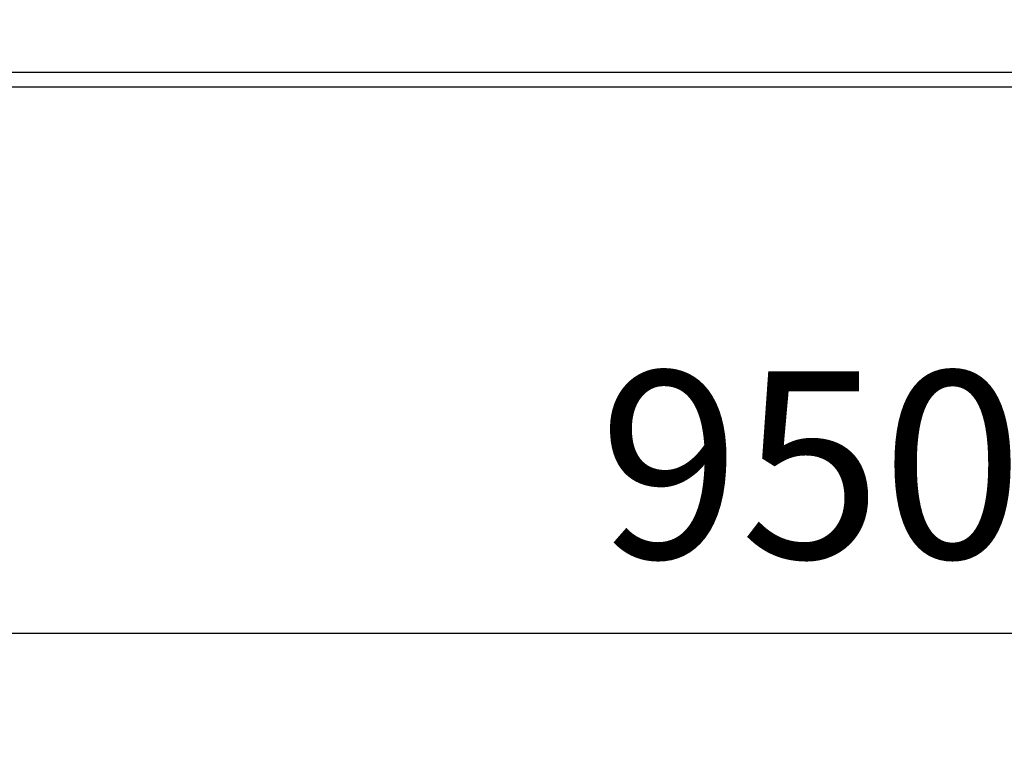
# Model space of a CAD drawing. Units: inches. Extents: x 0 to 10024, y 0 to 3575.
# Drawn here: x 6291 to 6555, y 1533 to 1727 of the extents above; entities that cross this region are included whole.
import ezdxf

# ---------------------------------------------------------------- set-up
doc = ezdxf.new("R2010")
doc.units = ezdxf.units.IN
doc.header["$MEASUREMENT"] = 0
doc.layers.add('LG-DIMENSION', color=7, linetype='Continuous')
doc.layers.add('LG-Product', color=3, linetype='Continuous')
doc.styles.add('GHS', font='Dotum.ttf')
doc.dimstyles.new('LG_DIM', dxfattribs={"dimtxt": 50, "dimasz": 40, "dimexe": 30, "dimexo": 20, "dimgap": 20, "dimtad": 1, "dimdec": 0, "dimzin": 0, "dimdsep": 46, "dimtxsty": 'GHS', "dimcen": 0.09, "dimclrd": 7, "dimclre": 7, "dimadec": 0, "dimazin": 0, "dimtfac": 1, "dimtdec": 0, "dimtix": 1, "dimtofl": 0, "dimtmove": 0, "dimatfit": 3, "dimfxl": 30, "dimtolj": 1, "dimtzin": 0, "dimarcsym": 0})

# ---------------------------------------------------------------- blocks, each defined once
blk = doc.blocks.new('*D11')
at = {"layer": 'Defpoints', "color": 0, "transparency": 16777216}
for p in [(6028.21, 1808.03), (6978.21, 1808.03), (6978.21, 1562.89)]:
    blk.add_point(p, dxfattribs=at)
at = {"layer": 'LG-DIMENSION', "color": 7, "lineweight": -2, "transparency": 16777216}
for p, q in [((6028.21, 1788.03), (6028.21, 1532.89)), ((6978.21, 1788.03), (6978.21, 1532.89)), ((6068.21, 1562.89), (6938.21, 1562.89))]:
    blk.add_line(p, q, dxfattribs=at)
at = {"layer": 'LG-DIMENSION', "color": 7, "transparency": 16777216}
for points in [[(6068.21, 1569.56), (6068.21, 1556.23), (6028.21, 1562.89)], [(6938.21, 1569.56), (6938.21, 1556.23), (6978.21, 1562.89)]]:
    blk.add_solid(points, dxfattribs=at)
at = {"layer": 'LG-DIMENSION', "color": 0, "transparency": 16777216, "insert": (6503.21, 1607.93), "char_height": 50, "attachment_point": 5, "style": 'GHS'}
blk.add_mtext('\\A1;950', dxfattribs=at)

msp = doc.modelspace()

# ---------------------------------------------------------------- linework, layer by layer
at = {"layer": 'LG-Product', "color": 3, "linetype": 'Continuous'}
for p, q in [((6253.21, 1712.97), (6753.21, 1712.97)), ((6753.21, 1708.95), (6253.21, 1708.95))]:
    msp.add_line(p, q, dxfattribs=at)

# ---------------------------------------------------------------- dimensions: what is measured, and where the dimension line sits
at = {"layer": 'LG-DIMENSION'}
dim = msp.add_linear_dim(base=(6978.21, 1562.89), p1=(6028.21, 1808.03), p2=(6978.21, 1808.03), dimstyle='LG_DIM', dxfattribs=at)
dim.commit()
dim.dimension.update_dxf_attribs({"geometry": '*D11', "text_midpoint": (6503.21, 1607.93)})

doc.saveas('drawing.dxf')
